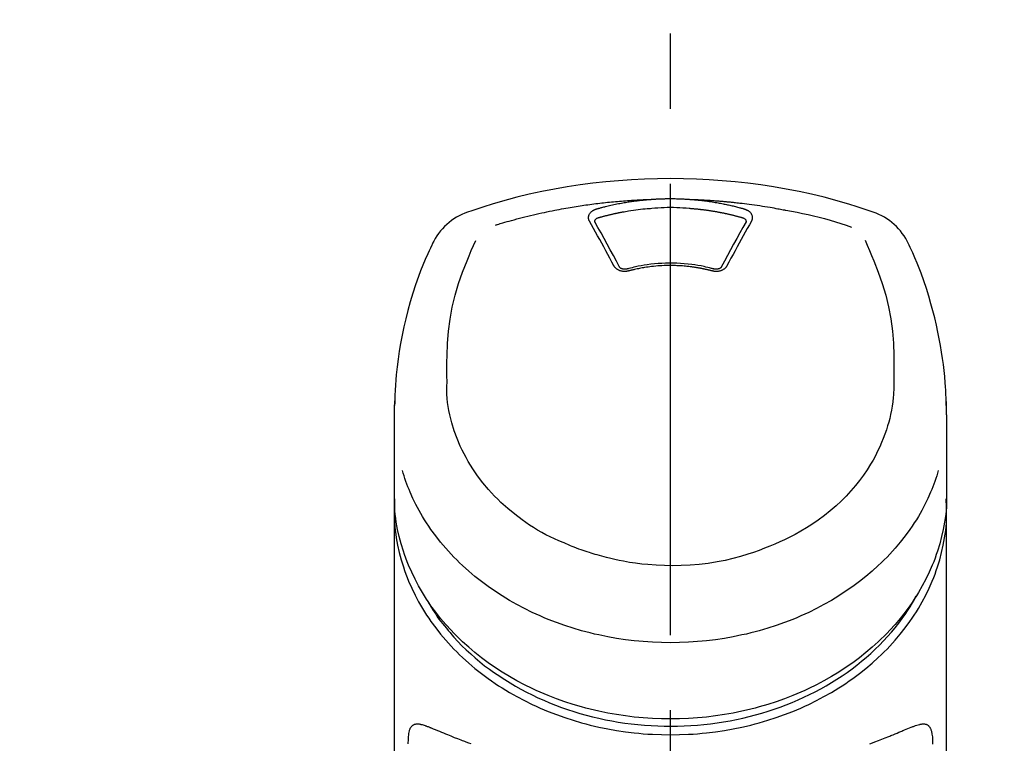
# Model space of a CAD drawing. Extents: x 55896 to 82369, y -13 to 8857.
# Drawn here: x 72956 to 73038, y 3095 to 3155 of the extents above; entities that cross this region are included whole.
import ezdxf

# ---------------------------------------------------------------- set-up
doc = ezdxf.new("R2010")
doc.units = 0
doc.header["$LTSCALE"] = 50
doc.header["$MEASUREMENT"] = 0
doc.linetypes.add('CENTER2', pattern=[1.125, 0.75, -0.125, 0.125, -0.125])
doc.layers.get('0').update_dxf_attribs({"linetype": 'CONTINUOUS'})
doc.layers.add('150-機器', color=8, linetype='CONTINUOUS')
doc.layers.add('160-文字', color=254, linetype='CONTINUOUS')
doc.styles.add('KH001', font='txt')
doc.dimstyles.new('KH1xx030', dxfattribs={"dimscale": 30, "dimtxt": 2, "dimasz": 0.6, "dimexe": 0.3, "dimexo": 1.2, "dimgap": 0.5, "dimtad": 3, "dimdec": 1, "dimdsep": 46, "dimlunit": 6, "dimtxsty": 'KH001', "dimblk": 'DOT', "dimcen": 1, "dimdle": 1, "dimclrd": 256, "dimclre": 256, "dimclrt": 256, "dimadec": 0, "dimazin": 0, "dimtfac": 1, "dimtdec": 1, "dimtix": 1, "dimtmove": 2, "dimatfit": 3, "dimldrblk": 'CLOSEDBLANK', "dimfxl": 1, "dimtolj": 1, "dimtzin": 0, "dimlwd": -1, "dimlwe": -1, "dimarcsym": 0})

# ---------------------------------------------------------------- blocks, each defined once
blk = doc.blocks.new('F402_S')
at = {"layer": '150-機器', "color": 161, "linetype": 'CENTER2'}
blk.add_line((0, -72.081), (0, 259.906), dxfattribs=at)
at = {"layer": '150-機器', "color": 13, "linetype": 'Continuous'}
for points in [[(16.86, 244.316), (16.523, 244.431), (16.186, 244.545), (15.849, 244.658), (15.511, 244.769), (14.833, 244.983), (14.152, 245.187), (13.468, 245.38), (12.781, 245.562), (11.738, 245.815), (10.689, 246.041), (9.634, 246.242), (8.575, 246.423), (7.511, 246.584), (6.445, 246.724), (5.376, 246.843), (4.305, 246.941), (3.23, 247.017), (2.154, 247.071), (1.077, 247.103), (0, 247.114), (-1.077, 247.103), (-2.154, 247.071), (-3.23, 247.017), (-4.305, 246.941), (-5.376, 246.843), (-6.445, 246.724), (-7.511, 246.584), (-8.575, 246.423), (-9.634, 246.242), (-10.689, 246.04), (-11.738, 245.815), (-12.781, 245.562), (-13.468, 245.38), (-14.152, 245.187), (-14.833, 244.983), (-15.511, 244.769), (-15.849, 244.658), (-16.186, 244.545), (-16.523, 244.431), (-16.86, 244.316)], [(-14.531, 243.255), (-14.489, 243.268), (-14.447, 243.281), (-14.405, 243.294), (-14.363, 243.306), (-14.257, 243.338), (-14.151, 243.37), (-14.045, 243.402), (-13.939, 243.434), (-13.757, 243.487), (-13.575, 243.539), (-13.393, 243.59), (-13.211, 243.641), (-12.99, 243.701), (-12.769, 243.761), (-12.547, 243.819), (-12.325, 243.876), (-12.092, 243.935), (-11.859, 243.993), (-11.625, 244.05), (-11.391, 244.105), (-11.162, 244.158), (-10.933, 244.21), (-10.704, 244.261), (-10.475, 244.31), (-10.262, 244.356), (-10.049, 244.4), (-9.836, 244.443), (-9.623, 244.485), (-9.432, 244.522), (-9.241, 244.558), (-9.05, 244.594), (-8.859, 244.628), (-8.685, 244.659), (-8.511, 244.69), (-8.337, 244.719), (-8.163, 244.748), (-8, 244.775), (-7.838, 244.801), (-7.675, 244.827), (-7.512, 244.852), (-7.349, 244.876), (-7.186, 244.9), (-7.023, 244.924), (-6.86, 244.946), (-6.696, 244.969), (-6.533, 244.991), (-6.369, 245.012), (-6.206, 245.033), (-6.042, 245.053), (-5.878, 245.072), (-5.715, 245.092), (-5.551, 245.11), (-5.387, 245.128), (-5.223, 245.146), (-5.059, 245.163), (-4.895, 245.179), (-4.73, 245.195), (-4.566, 245.21), (-4.402, 245.225), (-4.237, 245.239), (-4.073, 245.253), (-3.909, 245.266), (-3.744, 245.279), (-3.579, 245.291), (-3.415, 245.302), (-3.25, 245.313), (-3.085, 245.323), (-2.921, 245.333), (-2.756, 245.343), (-2.591, 245.352), (-2.426, 245.361), (-2.262, 245.368), (-2.152, 245.372), (-2.042, 245.376), (-1.932, 245.38), (-1.822, 245.384), (-1.767, 245.386), (-1.712, 245.388), (-1.657, 245.39), (-1.602, 245.392)], [(-6.135, 244.596), (-6.12, 244.6), (-6.106, 244.604), (-6.092, 244.608), (-6.078, 244.612), (-6.044, 244.622), (-6.01, 244.632), (-5.976, 244.641), (-5.941, 244.651), (-5.881, 244.668), (-5.821, 244.684), (-5.761, 244.7), (-5.701, 244.716), (-5.623, 244.736), (-5.545, 244.757), (-5.467, 244.776), (-5.389, 244.796), (-5.28, 244.823), (-5.172, 244.849), (-5.063, 244.875), (-4.955, 244.9), (-4.829, 244.928), (-4.703, 244.956), (-4.577, 244.982), (-4.45, 245.008), (-4.325, 245.033), (-4.199, 245.057), (-4.073, 245.08), (-3.947, 245.103), (-3.84, 245.121), (-3.733, 245.139), (-3.626, 245.157), (-3.519, 245.174), (-3.424, 245.189), (-3.329, 245.203), (-3.233, 245.217), (-3.138, 245.231), (-3.043, 245.244), (-2.947, 245.257), (-2.851, 245.269), (-2.756, 245.281), (-2.66, 245.293), (-2.564, 245.304), (-2.468, 245.314), (-2.372, 245.325), (-2.276, 245.335), (-2.18, 245.345), (-2.084, 245.354), (-1.987, 245.362), (-1.923, 245.367), (-1.859, 245.372), (-1.795, 245.377), (-1.73, 245.382), (-1.698, 245.384), (-1.666, 245.387), (-1.634, 245.389), (-1.602, 245.392)], [(-1.602, 245.392), (-1.585, 245.393), (-1.569, 245.394), (-1.552, 245.395), (-1.535, 245.396), (-1.502, 245.399), (-1.469, 245.401), (-1.436, 245.404), (-1.403, 245.406), (-1.353, 245.409), (-1.303, 245.412), (-1.253, 245.415), (-1.203, 245.418), (-1.153, 245.421), (-1.103, 245.423), (-1.053, 245.426), (-1.003, 245.428), (-0.953, 245.431), (-0.903, 245.433), (-0.853, 245.435), (-0.803, 245.437), (-0.753, 245.438), (-0.703, 245.44), (-0.653, 245.442), (-0.603, 245.443), (-0.552, 245.444), (-0.502, 245.446), (-0.452, 245.447), (-0.402, 245.448), (-0.352, 245.449), (-0.301, 245.449), (-0.251, 245.45), (-0.201, 245.451), (-0.134, 245.451), (-0.067, 245.452), (0, 245.452), (0.067, 245.452), (0.151, 245.452), (0.235, 245.451), (0.318, 245.45), (0.402, 245.449), (0.502, 245.447), (0.603, 245.444), (0.703, 245.441), (0.803, 245.437), (0.903, 245.434), (1.003, 245.43), (1.103, 245.425), (1.203, 245.419), (1.27, 245.415), (1.336, 245.41), (1.403, 245.406), (1.469, 245.401), (1.502, 245.399), (1.536, 245.396), (1.569, 245.394), (1.602, 245.392)], [(1.602, 245.392), (1.617, 245.391), (1.632, 245.389), (1.647, 245.388), (1.662, 245.387), (1.698, 245.385), (1.734, 245.382), (1.77, 245.379), (1.806, 245.377), (1.869, 245.372), (1.932, 245.366), (1.995, 245.361), (2.058, 245.355), (2.139, 245.348), (2.22, 245.34), (2.302, 245.332), (2.383, 245.324), (2.495, 245.312), (2.607, 245.299), (2.719, 245.286), (2.83, 245.273), (2.959, 245.256), (3.088, 245.239), (3.216, 245.221), (3.344, 245.202), (3.471, 245.183), (3.598, 245.162), (3.725, 245.141), (3.851, 245.119), (3.958, 245.101), (4.064, 245.081), (4.17, 245.061), (4.277, 245.041), (4.371, 245.023), (4.465, 245.004), (4.559, 244.985), (4.653, 244.965), (4.746, 244.945), (4.84, 244.925), (4.933, 244.904), (5.027, 244.883), (5.12, 244.861), (5.213, 244.839), (5.306, 244.816), (5.398, 244.794), (5.491, 244.771), (5.584, 244.747), (5.676, 244.724), (5.768, 244.699), (5.829, 244.682), (5.89, 244.665), (5.951, 244.648), (6.012, 244.631), (6.043, 244.622), (6.074, 244.613), (6.104, 244.605), (6.135, 244.596)], [(1.602, 245.392), (1.63, 245.391), (1.658, 245.39), (1.686, 245.389), (1.714, 245.388), (1.77, 245.386), (1.826, 245.384), (1.882, 245.382), (1.938, 245.38), (2.022, 245.377), (2.106, 245.374), (2.19, 245.37), (2.274, 245.366), (2.357, 245.362), (2.441, 245.358), (2.525, 245.354), (2.609, 245.35), (2.693, 245.345), (2.777, 245.341), (2.861, 245.336), (2.945, 245.331), (3.029, 245.326), (3.112, 245.321), (3.196, 245.316), (3.28, 245.31), (3.364, 245.305), (3.448, 245.299), (3.531, 245.293), (3.615, 245.287), (3.699, 245.281), (3.783, 245.275), (3.866, 245.268), (3.95, 245.262), (4.034, 245.255), (4.118, 245.248), (4.201, 245.241), (4.285, 245.234), (4.369, 245.227), (4.452, 245.219), (4.536, 245.212), (4.62, 245.204), (4.703, 245.196), (4.787, 245.188), (4.87, 245.18), (4.954, 245.172), (5.037, 245.163), (5.121, 245.155), (5.204, 245.146), (5.288, 245.137), (5.407, 245.125), (5.526, 245.112), (5.646, 245.099), (5.765, 245.085), (5.959, 245.063), (6.154, 245.04), (6.348, 245.016), (6.543, 244.991), (6.764, 244.962), (6.986, 244.931), (7.208, 244.899), (7.429, 244.866), (7.642, 244.833), (7.855, 244.799), (8.067, 244.764), (8.28, 244.729), (8.445, 244.701), (8.61, 244.673), (8.775, 244.644), (8.94, 244.614), (9.05, 244.593), (9.159, 244.572), (9.269, 244.551), (9.379, 244.53), (9.433, 244.519), (9.488, 244.509), (9.543, 244.498), (9.598, 244.488)], [(-6.729, 243.581), (-6.732, 243.586), (-6.735, 243.592), (-6.738, 243.598), (-6.741, 243.604), (-6.747, 243.615), (-6.753, 243.627), (-6.759, 243.638), (-6.764, 243.65), (-6.772, 243.668), (-6.778, 243.686), (-6.783, 243.705), (-6.787, 243.723), (-6.792, 243.742), (-6.795, 243.761), (-6.799, 243.78), (-6.801, 243.799), (-6.804, 243.824), (-6.806, 243.85), (-6.807, 243.875), (-6.806, 243.901), (-6.805, 243.934), (-6.801, 243.966), (-6.796, 243.998), (-6.788, 244.03), (-6.777, 244.069), (-6.762, 244.107), (-6.745, 244.144), (-6.726, 244.179), (-6.703, 244.216), (-6.678, 244.251), (-6.651, 244.284), (-6.621, 244.316), (-6.594, 244.343), (-6.566, 244.368), (-6.537, 244.392), (-6.506, 244.415), (-6.481, 244.433), (-6.455, 244.451), (-6.428, 244.467), (-6.401, 244.483), (-6.38, 244.495), (-6.359, 244.507), (-6.338, 244.518), (-6.317, 244.528), (-6.295, 244.539), (-6.273, 244.549), (-6.251, 244.558), (-6.228, 244.567), (-6.213, 244.572), (-6.197, 244.577), (-6.181, 244.582), (-6.166, 244.587), (-6.158, 244.589), (-6.15, 244.591), (-6.142, 244.594), (-6.135, 244.596)], [(-5.95, 243.879), (-5.934, 243.883), (-5.917, 243.888), (-5.901, 243.893), (-5.885, 243.897), (-5.852, 243.906), (-5.82, 243.916), (-5.788, 243.925), (-5.755, 243.934), (-5.706, 243.947), (-5.658, 243.961), (-5.609, 243.974), (-5.56, 243.987), (-5.511, 244), (-5.462, 244.012), (-5.413, 244.025), (-5.364, 244.038), (-5.315, 244.05), (-5.266, 244.062), (-5.216, 244.075), (-5.167, 244.087), (-5.118, 244.099), (-5.069, 244.11), (-5.02, 244.122), (-4.97, 244.134), (-4.921, 244.145), (-4.872, 244.157), (-4.823, 244.168), (-4.773, 244.179), (-4.724, 244.19), (-4.674, 244.201), (-4.625, 244.212), (-4.575, 244.223), (-4.526, 244.233), (-4.476, 244.243), (-4.427, 244.254), (-4.377, 244.264), (-4.328, 244.274), (-4.278, 244.284), (-4.229, 244.294), (-4.179, 244.304), (-4.129, 244.313), (-4.08, 244.323), (-4.03, 244.332), (-3.98, 244.341), (-3.855, 244.365), (-3.73, 244.387), (-3.605, 244.41), (-3.48, 244.432), (-3.279, 244.465), (-3.077, 244.497), (-2.876, 244.526), (-2.673, 244.552), (-2.487, 244.573), (-2.3, 244.592), (-2.114, 244.609), (-1.927, 244.624), (-1.834, 244.631), (-1.741, 244.637), (-1.648, 244.644), (-1.555, 244.65), (-1.554, 244.65), (-1.553, 244.65), (-1.552, 244.65), (-1.551, 244.65)], [(-1.553, 244.65), (-1.296, 244.672), (-1.038, 244.692), (-0.78, 244.71), (-0.521, 244.723), (-0.261, 244.731), (0, 244.734), (0.261, 244.731), (0.522, 244.723), (0.78, 244.71), (1.038, 244.692), (1.296, 244.672), (1.554, 244.65)], [(1.554, 244.65), (1.571, 244.649), (1.589, 244.648), (1.607, 244.646), (1.625, 244.645), (1.66, 244.642), (1.696, 244.64), (1.732, 244.637), (1.767, 244.635), (1.821, 244.63), (1.874, 244.626), (1.928, 244.621), (1.981, 244.616), (2.034, 244.611), (2.087, 244.606), (2.141, 244.601), (2.194, 244.596), (2.247, 244.59), (2.301, 244.585), (2.354, 244.579), (2.407, 244.573), (2.46, 244.567), (2.513, 244.561), (2.566, 244.555), (2.62, 244.549), (2.673, 244.542), (2.726, 244.536), (2.779, 244.529), (2.832, 244.522), (2.885, 244.515), (2.938, 244.508), (2.991, 244.501), (3.044, 244.494), (3.096, 244.486), (3.149, 244.479), (3.202, 244.471), (3.255, 244.463), (3.308, 244.455), (3.36, 244.447), (3.413, 244.439), (3.466, 244.43), (3.518, 244.422), (3.571, 244.413), (3.624, 244.404), (3.676, 244.396), (3.729, 244.386), (3.781, 244.377), (3.834, 244.368), (3.886, 244.359), (3.938, 244.349), (3.991, 244.339), (4.043, 244.33), (4.095, 244.32), (4.148, 244.31), (4.2, 244.3), (4.252, 244.289), (4.304, 244.279), (4.356, 244.268), (4.408, 244.258), (4.46, 244.247), (4.512, 244.236), (4.564, 244.225), (4.616, 244.214), (4.668, 244.202), (4.72, 244.191), (4.772, 244.179), (4.823, 244.168), (4.875, 244.156), (4.927, 244.144), (4.978, 244.132), (5.03, 244.12), (5.081, 244.108), (5.133, 244.095), (5.184, 244.083), (5.236, 244.07), (5.287, 244.057), (5.338, 244.044), (5.39, 244.031), (5.441, 244.018), (5.492, 244.005), (5.543, 243.991), (5.594, 243.978), (5.645, 243.964), (5.696, 243.95), (5.747, 243.936), (5.781, 243.927), (5.815, 243.917), (5.848, 243.908), (5.882, 243.898), (5.899, 243.893), (5.916, 243.888), (5.933, 243.884), (5.95, 243.879)], [(6.135, 244.596), (6.14, 244.595), (6.145, 244.593), (6.15, 244.592), (6.155, 244.59), (6.166, 244.587), (6.176, 244.584), (6.186, 244.581), (6.197, 244.577), (6.212, 244.572), (6.227, 244.566), (6.242, 244.56), (6.257, 244.554), (6.275, 244.547), (6.292, 244.539), (6.309, 244.532), (6.326, 244.524), (6.345, 244.514), (6.364, 244.504), (6.383, 244.494), (6.401, 244.483), (6.428, 244.467), (6.455, 244.451), (6.481, 244.433), (6.506, 244.415), (6.537, 244.392), (6.566, 244.368), (6.594, 244.343), (6.621, 244.316), (6.651, 244.284), (6.678, 244.251), (6.703, 244.216), (6.726, 244.18), (6.745, 244.144), (6.762, 244.107), (6.777, 244.069), (6.788, 244.03), (6.796, 243.998), (6.801, 243.966), (6.805, 243.934), (6.807, 243.901), (6.807, 243.875), (6.806, 243.85), (6.804, 243.824), (6.801, 243.799), (6.799, 243.78), (6.795, 243.761), (6.792, 243.742), (6.787, 243.723), (6.783, 243.705), (6.778, 243.686), (6.772, 243.668), (6.765, 243.65), (6.759, 243.638), (6.753, 243.627), (6.747, 243.615), (6.741, 243.604), (6.738, 243.598), (6.735, 243.592), (6.732, 243.586), (6.729, 243.581)], [(9.598, 244.488), (10.061, 244.402), (10.524, 244.314), (10.987, 244.223), (11.448, 244.125), (11.907, 244.02), (12.365, 243.907), (12.82, 243.787), (13.273, 243.658), (13.721, 243.523), (14.168, 243.382), (14.613, 243.238), (15.058, 243.091)], [(-4.695, 239.863), (-4.864, 240.178), (-5.034, 240.493), (-5.204, 240.808), (-5.374, 241.123), (-5.543, 241.433), (-5.712, 241.743), (-5.882, 242.053), (-6.053, 242.362), (-6.221, 242.667), (-6.39, 242.972), (-6.56, 243.276), (-6.729, 243.581)], [(-6.284, 243.538), (-6.284, 243.539), (-6.284, 243.54), (-6.284, 243.541), (-6.284, 243.542), (-6.284, 243.553), (-6.284, 243.564), (-6.284, 243.575), (-6.284, 243.587), (-6.281, 243.611), (-6.275, 243.635), (-6.267, 243.658), (-6.256, 243.681), (-6.233, 243.717), (-6.204, 243.75), (-6.172, 243.779), (-6.136, 243.804), (-6.107, 243.821), (-6.077, 243.836), (-6.046, 243.849), (-6.014, 243.86), (-5.998, 243.865), (-5.982, 243.87), (-5.966, 243.875), (-5.95, 243.879)], [(-6.278, 243.505), (-6.28, 243.514), (-6.281, 243.523), (-6.283, 243.531), (-6.284, 243.54)], [(-4.228, 239.761), (-4.484, 240.239), (-4.741, 240.717), (-4.998, 241.194), (-5.257, 241.67), (-5.512, 242.133), (-5.768, 242.594), (-6.025, 243.056), (-6.283, 243.516)], [(6.283, 243.516), (6.025, 243.056), (5.768, 242.594), (5.512, 242.133), (5.257, 241.67), (4.998, 241.194), (4.741, 240.717), (4.484, 240.239), (4.228, 239.761)], [(6.729, 243.581), (6.56, 243.276), (6.39, 242.972), (6.221, 242.667), (6.053, 242.362), (5.882, 242.053), (5.712, 241.743), (5.543, 241.433), (5.374, 241.123), (5.204, 240.808), (5.034, 240.493), (4.864, 240.178), (4.695, 239.863)], [(5.95, 243.879), (5.966, 243.875), (5.982, 243.87), (5.998, 243.865), (6.014, 243.86), (6.046, 243.849), (6.077, 243.836), (6.107, 243.821), (6.136, 243.804), (6.172, 243.779), (6.204, 243.75), (6.233, 243.717), (6.256, 243.681), (6.266, 243.658), (6.275, 243.635), (6.281, 243.611), (6.284, 243.587), (6.284, 243.575), (6.284, 243.564), (6.284, 243.553), (6.284, 243.542), (6.284, 243.541), (6.284, 243.54), (6.284, 243.539), (6.284, 243.538)], [(6.284, 243.54), (6.283, 243.531), (6.281, 243.522), (6.28, 243.514), (6.278, 243.505)], [(-19.735, 241.808), (-19.847, 241.572), (-19.958, 241.336), (-20.068, 241.099), (-20.177, 240.861), (-20.381, 240.398), (-20.578, 239.931), (-20.766, 239.461), (-20.946, 238.987), (-21.194, 238.287), (-21.422, 237.58), (-21.634, 236.867), (-21.83, 236.15), (-22.001, 235.47), (-22.158, 234.788), (-22.303, 234.103), (-22.434, 233.415), (-22.546, 232.766), (-22.646, 232.115), (-22.731, 231.462), (-22.8, 230.808), (-22.836, 230.38), (-22.865, 229.952), (-22.888, 229.523), (-22.905, 229.095), (-22.912, 228.887), (-22.918, 228.68), (-22.923, 228.472), (-22.927, 228.265)], [(-18.571, 230.205), (-18.578, 230.754), (-18.582, 231.304), (-18.581, 231.854), (-18.573, 232.404), (-18.532, 233.42), (-18.45, 234.434), (-18.322, 235.442), (-18.139, 236.441), (-17.899, 237.419), (-17.609, 238.383), (-17.276, 239.336), (-16.91, 240.276), (-16.734, 240.703), (-16.554, 241.129), (-16.371, 241.553), (-16.187, 241.977)], [(16.179, 241.997), (16.364, 241.571), (16.547, 241.146), (16.729, 240.718), (16.906, 240.289), (17.273, 239.348), (17.606, 238.394), (17.898, 237.428), (18.138, 236.448), (18.321, 235.448), (18.45, 234.438), (18.532, 233.422), (18.573, 232.404), (18.581, 231.854), (18.582, 231.304), (18.578, 230.754), (18.571, 230.205)], [(22.928, 228.266), (22.924, 228.417), (22.92, 228.568), (22.916, 228.719), (22.912, 228.87), (22.9, 229.19), (22.885, 229.511), (22.867, 229.831), (22.845, 230.152), (22.803, 230.652), (22.751, 231.152), (22.69, 231.651), (22.622, 232.149), (22.54, 232.699), (22.449, 233.248), (22.35, 233.796), (22.242, 234.342), (22.112, 234.939), (21.973, 235.533), (21.822, 236.125), (21.663, 236.715), (21.478, 237.354), (21.281, 237.989), (21.07, 238.619), (20.843, 239.244), (20.678, 239.673), (20.505, 240.098), (20.326, 240.521), (20.139, 240.941), (20.04, 241.158), (19.939, 241.375), (19.837, 241.592), (19.735, 241.808)], [(-3.464, 239.44), (-3.471, 239.438), (-3.479, 239.437), (-3.486, 239.435), (-3.493, 239.433), (-3.508, 239.43), (-3.523, 239.426), (-3.537, 239.422), (-3.552, 239.419), (-3.582, 239.413), (-3.613, 239.409), (-3.643, 239.405), (-3.674, 239.402), (-3.713, 239.399), (-3.752, 239.396), (-3.791, 239.395), (-3.83, 239.396), (-3.877, 239.398), (-3.923, 239.402), (-3.97, 239.407), (-4.016, 239.415), (-4.061, 239.423), (-4.106, 239.434), (-4.15, 239.446), (-4.194, 239.46), (-4.236, 239.475), (-4.277, 239.492), (-4.317, 239.511), (-4.356, 239.532), (-4.393, 239.553), (-4.429, 239.575), (-4.464, 239.599), (-4.497, 239.625), (-4.523, 239.647), (-4.547, 239.67), (-4.571, 239.694), (-4.594, 239.718), (-4.611, 239.738), (-4.628, 239.757), (-4.643, 239.778), (-4.658, 239.799), (-4.664, 239.81), (-4.67, 239.82), (-4.676, 239.831), (-4.683, 239.842), (-4.686, 239.847), (-4.689, 239.853), (-4.692, 239.858), (-4.695, 239.863)], [(3.621, 239.597), (3.569, 239.611), (3.516, 239.625), (3.464, 239.639), (3.411, 239.653), (3.26, 239.692), (3.108, 239.73), (2.955, 239.766), (2.802, 239.8), (2.547, 239.852), (2.29, 239.899), (2.032, 239.94), (1.773, 239.976), (1.465, 240.011), (1.155, 240.04), (0.845, 240.062), (0.535, 240.076), (0.224, 240.084), (-0.088, 240.086), (-0.399, 240.08), (-0.71, 240.069), (-1.02, 240.05), (-1.33, 240.025), (-1.639, 239.993), (-1.947, 239.953), (-2.191, 239.916), (-2.433, 239.874), (-2.675, 239.827), (-2.916, 239.775), (-3.054, 239.742), (-3.192, 239.709), (-3.33, 239.674), (-3.467, 239.638), (-3.506, 239.628), (-3.544, 239.617), (-3.583, 239.607), (-3.621, 239.597)], [(3.464, 239.44), (3.45, 239.444), (3.436, 239.447), (3.422, 239.451), (3.408, 239.455), (3.38, 239.462), (3.352, 239.469), (3.324, 239.476), (3.296, 239.484), (3.254, 239.494), (3.212, 239.504), (3.17, 239.514), (3.128, 239.524), (3.085, 239.534), (3.043, 239.544), (3.001, 239.554), (2.958, 239.563), (2.916, 239.573), (2.874, 239.582), (2.831, 239.591), (2.788, 239.6), (2.746, 239.609), (2.703, 239.617), (2.661, 239.626), (2.618, 239.634), (2.575, 239.642), (2.532, 239.651), (2.489, 239.659), (2.446, 239.666), (2.404, 239.674), (2.361, 239.682), (2.318, 239.689), (2.275, 239.696), (2.231, 239.704), (2.188, 239.711), (2.145, 239.717), (2.102, 239.724), (2.059, 239.731), (2.016, 239.737), (1.972, 239.744), (1.929, 239.75), (1.876, 239.757), (1.823, 239.765), (1.77, 239.772), (1.716, 239.779), (1.629, 239.79), (1.542, 239.8), (1.455, 239.81), (1.368, 239.82), (1.25, 239.832), (1.133, 239.842), (1.015, 239.852), (0.897, 239.86), (0.775, 239.867), (0.653, 239.873), (0.531, 239.878), (0.408, 239.882), (0.262, 239.886), (0.115, 239.888), (-0.032, 239.889), (-0.179, 239.889), (-0.355, 239.887), (-0.53, 239.883), (-0.706, 239.877), (-0.881, 239.867), (-1.053, 239.854), (-1.224, 239.839), (-1.395, 239.821), (-1.565, 239.801), (-1.71, 239.782), (-1.855, 239.763), (-2, 239.742), (-2.144, 239.72), (-2.249, 239.703), (-2.354, 239.685), (-2.459, 239.667), (-2.563, 239.647), (-2.666, 239.627), (-2.769, 239.606), (-2.872, 239.583), (-2.975, 239.561), (-3.045, 239.545), (-3.115, 239.528), (-3.186, 239.512), (-3.256, 239.494), (-3.293, 239.484), (-3.331, 239.475), (-3.369, 239.465), (-3.406, 239.455), (-3.421, 239.451), (-3.435, 239.448), (-3.45, 239.444), (-3.464, 239.44)], [(4.695, 239.863), (4.692, 239.858), (4.689, 239.853), (4.686, 239.847), (4.683, 239.842), (4.676, 239.831), (4.67, 239.82), (4.664, 239.81), (4.658, 239.799), (4.643, 239.778), (4.628, 239.757), (4.611, 239.738), (4.594, 239.718), (4.571, 239.694), (4.547, 239.67), (4.523, 239.647), (4.497, 239.625), (4.464, 239.599), (4.429, 239.575), (4.393, 239.553), (4.356, 239.532), (4.317, 239.511), (4.277, 239.492), (4.236, 239.475), (4.194, 239.46), (4.15, 239.446), (4.106, 239.434), (4.061, 239.423), (4.016, 239.415), (3.97, 239.407), (3.923, 239.402), (3.877, 239.398), (3.83, 239.396), (3.791, 239.395), (3.752, 239.397), (3.713, 239.399), (3.674, 239.402), (3.643, 239.405), (3.613, 239.409), (3.582, 239.413), (3.552, 239.419), (3.537, 239.422), (3.523, 239.426), (3.508, 239.43), (3.493, 239.433), (3.486, 239.435), (3.479, 239.437), (3.471, 239.438), (3.464, 239.44)], [(-3.579, 239.608), (-3.589, 239.605), (-3.598, 239.603), (-3.608, 239.6), (-3.617, 239.598), (-3.636, 239.594), (-3.654, 239.59), (-3.673, 239.587), (-3.692, 239.584), (-3.721, 239.581), (-3.749, 239.579), (-3.778, 239.579), (-3.807, 239.58), (-3.834, 239.581), (-3.861, 239.583), (-3.889, 239.587), (-3.916, 239.591), (-3.949, 239.597), (-3.982, 239.604), (-4.014, 239.614), (-4.046, 239.624), (-4.081, 239.639), (-4.114, 239.655), (-4.145, 239.675), (-4.175, 239.697), (-4.191, 239.711), (-4.205, 239.727), (-4.219, 239.743), (-4.23, 239.761), (-4.235, 239.769), (-4.24, 239.778), (-4.244, 239.786), (-4.248, 239.795)], [(4.248, 239.795), (4.244, 239.786), (4.24, 239.778), (4.235, 239.769), (4.23, 239.761), (4.219, 239.743), (4.205, 239.727), (4.191, 239.711), (4.175, 239.697), (4.145, 239.675), (4.114, 239.655), (4.081, 239.638), (4.046, 239.624), (4.014, 239.613), (3.982, 239.604), (3.949, 239.597), (3.916, 239.591), (3.889, 239.587), (3.861, 239.583), (3.834, 239.581), (3.807, 239.579), (3.778, 239.579), (3.749, 239.579), (3.721, 239.581), (3.692, 239.584), (3.673, 239.587), (3.654, 239.59), (3.636, 239.594), (3.617, 239.598), (3.608, 239.6), (3.598, 239.603), (3.589, 239.605), (3.579, 239.608)], [(-8.904, 216.854), (-9.272, 217.008), (-9.638, 217.165), (-10.001, 217.329), (-10.358, 217.505), (-10.703, 217.692), (-11.042, 217.891), (-11.376, 218.1), (-11.705, 218.316), (-12.33, 218.751), (-12.937, 219.21), (-13.524, 219.693), (-14.09, 220.202), (-14.359, 220.461), (-14.621, 220.726), (-14.877, 220.998), (-15.127, 221.276), (-15.591, 221.829), (-16.028, 222.403), (-16.437, 222.997), (-16.818, 223.611), (-16.994, 223.92), (-17.161, 224.232), (-17.321, 224.55), (-17.472, 224.871), (-17.74, 225.509), (-17.975, 226.158), (-18.177, 226.819), (-18.348, 227.49), (-18.422, 227.827), (-18.486, 228.165), (-18.537, 228.506), (-18.571, 228.847), (-18.588, 229.185), (-18.59, 229.524), (-18.583, 229.864), (-18.571, 230.205)], [(18.571, 230.205), (18.572, 230.098), (18.572, 229.991), (18.572, 229.884), (18.571, 229.777), (18.566, 229.562), (18.557, 229.348), (18.544, 229.134), (18.527, 228.92), (18.489, 228.563), (18.439, 228.207), (18.378, 227.853), (18.306, 227.502), (18.231, 227.184), (18.147, 226.869), (18.055, 226.556), (17.955, 226.245), (17.829, 225.882), (17.694, 225.523), (17.55, 225.168), (17.396, 224.816), (17.224, 224.445), (17.042, 224.08), (16.849, 223.72), (16.645, 223.366), (16.357, 222.908), (16.051, 222.462), (15.728, 222.028), (15.39, 221.605), (15.008, 221.16), (14.61, 220.73), (14.198, 220.315), (13.77, 219.914), (13.292, 219.498), (12.798, 219.101), (12.291, 218.723), (11.768, 218.364), (11.31, 218.073), (10.843, 217.797), (10.368, 217.535), (9.885, 217.288), (9.488, 217.097), (9.087, 216.915), (8.683, 216.74), (8.276, 216.571), (7.822, 216.389), (7.365, 216.214), (6.905, 216.047), (6.441, 215.891), (5.812, 215.698), (5.177, 215.526), (4.537, 215.375), (3.891, 215.248), (3.143, 215.13), (2.391, 215.042), (1.637, 214.982), (0.879, 214.947), (0.191, 214.936), (-0.497, 214.944), (-1.185, 214.973), (-1.871, 215.024), (-2.383, 215.076), (-2.893, 215.139), (-3.402, 215.216), (-3.908, 215.305), (-4.261, 215.376), (-4.613, 215.452), (-4.963, 215.534), (-5.312, 215.62), (-5.509, 215.671), (-5.705, 215.723), (-5.9, 215.777), (-6.096, 215.832), (-6.258, 215.879), (-6.419, 215.927), (-6.58, 215.975), (-6.741, 216.026), (-6.913, 216.081), (-7.085, 216.138), (-7.256, 216.197), (-7.427, 216.257), (-7.616, 216.324), (-7.804, 216.392), (-7.99, 216.464), (-8.176, 216.538), (-8.298, 216.59), (-8.419, 216.643), (-8.54, 216.696), (-8.661, 216.749), (-8.722, 216.775), (-8.782, 216.802), (-8.843, 216.828), (-8.904, 216.854)], [(-22.939, 227.366), (-22.939, 227.416), (-22.939, 227.465), (-22.938, 227.514), (-22.938, 227.563), (-22.938, 227.661), (-22.938, 227.76), (-22.937, 227.858), (-22.936, 227.956), (-22.934, 228.062), (-22.931, 228.167), (-22.928, 228.272), (-22.925, 228.378), (-22.923, 228.434), (-22.92, 228.49), (-22.918, 228.546), (-22.916, 228.603), (-22.916, 228.61), (-22.916, 228.617), (-22.915, 228.624), (-22.915, 228.632)], [(22.918, 228.574), (22.918, 228.557), (22.919, 228.541), (22.919, 228.525), (22.92, 228.508), (22.924, 228.408), (22.927, 228.307), (22.93, 228.207), (22.933, 228.106), (22.934, 228.006), (22.935, 227.905), (22.936, 227.804), (22.936, 227.703), (22.937, 227.619), (22.937, 227.535), (22.938, 227.451), (22.939, 227.366)], [(-22.939, 221.029), (-22.939, 221.557), (-22.939, 222.085), (-22.939, 222.613), (-22.939, 223.141), (-22.939, 223.669), (-22.939, 224.198), (-22.939, 224.726), (-22.939, 225.254), (-22.939, 225.782), (-22.939, 226.31), (-22.939, 226.838), (-22.939, 227.366)], [(22.939, 227.366), (22.939, 226.838), (22.939, 226.31), (22.939, 225.782), (22.939, 225.254), (22.939, 224.726), (22.939, 224.198), (22.939, 223.669), (22.939, 223.141), (22.939, 222.613), (22.939, 222.085), (22.939, 221.557), (22.939, 221.029)], [(22.27, 222.862), (22.206, 222.632), (22.139, 222.402), (22.069, 222.173), (21.994, 221.946), (21.911, 221.719), (21.823, 221.493), (21.73, 221.27), (21.634, 221.047), (21.402, 220.534), (21.157, 220.027), (20.897, 219.528), (20.618, 219.039), (20.449, 218.761), (20.274, 218.487), (20.093, 218.217), (19.907, 217.949), (19.516, 217.417), (19.108, 216.899), (18.682, 216.394), (18.239, 215.904), (18.006, 215.659), (17.769, 215.418), (17.528, 215.182), (17.282, 214.949), (16.772, 214.489), (16.248, 214.046), (15.71, 213.619), (15.159, 213.21), (14.872, 213.007), (14.582, 212.808), (14.289, 212.615), (13.993, 212.426), (13.384, 212.057), (12.764, 211.706), (12.135, 211.373), (11.496, 211.059), (11.167, 210.906), (10.835, 210.758), (10.501, 210.615), (10.166, 210.477), (9.482, 210.213), (8.791, 209.968), (8.094, 209.742), (7.391, 209.535), (7.032, 209.438), (6.672, 209.346), (6.311, 209.259), (5.948, 209.177), (5.216, 209.027), (4.482, 208.898), (3.744, 208.787), (3.003, 208.697), (2.628, 208.659), (2.253, 208.626), (1.877, 208.598), (1.501, 208.576), (0.751, 208.546), (0, 208.536), (-0.751, 208.546), (-1.501, 208.576), (-1.877, 208.598), (-2.253, 208.626), (-2.628, 208.659), (-3.003, 208.697), (-3.744, 208.787), (-4.482, 208.898), (-5.216, 209.027), (-5.948, 209.177), (-6.311, 209.259), (-6.672, 209.346), (-7.032, 209.438), (-7.391, 209.535), (-8.094, 209.742), (-8.791, 209.968), (-9.482, 210.213), (-10.166, 210.477), (-10.501, 210.615), (-10.835, 210.758), (-11.167, 210.906), (-11.496, 211.059), (-12.135, 211.373), (-12.764, 211.706), (-13.384, 212.057), (-13.993, 212.426), (-14.289, 212.615), (-14.582, 212.808), (-14.872, 213.007), (-15.159, 213.21), (-15.71, 213.619), (-16.248, 214.046), (-16.772, 214.489), (-17.282, 214.949), (-17.528, 215.182), (-17.769, 215.418), (-18.006, 215.659), (-18.239, 215.904), (-18.682, 216.394), (-19.108, 216.899), (-19.516, 217.417), (-19.907, 217.949), (-20.093, 218.217), (-20.274, 218.487), (-20.449, 218.761), (-20.618, 219.039), (-20.897, 219.528), (-21.157, 220.027), (-21.402, 220.534), (-21.634, 221.047), (-21.73, 221.27), (-21.823, 221.493), (-21.911, 221.719), (-21.994, 221.946), (-22.069, 222.173), (-22.139, 222.402), (-22.206, 222.632), (-22.27, 222.862)], [(22.939, 221.029), (22.947, 220.721), (22.952, 220.413), (22.95, 220.106), (22.939, 219.799), (22.916, 219.491), (22.883, 219.183), (22.84, 218.876), (22.791, 218.569), (22.678, 217.958), (22.543, 217.352), (22.386, 216.751), (22.205, 216.157), (22.105, 215.858), (21.998, 215.561), (21.886, 215.267), (21.768, 214.974), (21.512, 214.391), (21.235, 213.817), (20.937, 213.254), (20.618, 212.702), (20.448, 212.424), (20.273, 212.15), (20.093, 211.879), (19.907, 211.612), (19.517, 211.079), (19.108, 210.561), (18.682, 210.057), (18.239, 209.567), (18.006, 209.322), (17.769, 209.081), (17.528, 208.844), (17.282, 208.612), (16.772, 208.152), (16.248, 207.708), (15.71, 207.282), (15.159, 206.872), (14.872, 206.669), (14.582, 206.471), (14.289, 206.277), (13.993, 206.088), (13.384, 205.719), (12.764, 205.368), (12.135, 205.036), (11.496, 204.722), (11.167, 204.569), (10.835, 204.421), (10.501, 204.277), (10.166, 204.139), (9.482, 203.875), (8.791, 203.63), (8.094, 203.404), (7.391, 203.198), (7.032, 203.101), (6.672, 203.008), (6.311, 202.921), (5.948, 202.839), (5.216, 202.69), (4.482, 202.56), (3.744, 202.45), (3.003, 202.359), (2.628, 202.321), (2.253, 202.288), (1.877, 202.261), (1.501, 202.238), (0.751, 202.209), (0, 202.199), (-0.751, 202.209), (-1.501, 202.238), (-1.877, 202.261), (-2.253, 202.288), (-2.628, 202.321), (-3.003, 202.359), (-3.744, 202.45), (-4.482, 202.56), (-5.216, 202.69), (-5.948, 202.839), (-6.311, 202.921), (-6.672, 203.008), (-7.032, 203.101), (-7.391, 203.198), (-8.094, 203.404), (-8.791, 203.63), (-9.482, 203.875), (-10.166, 204.139), (-10.501, 204.277), (-10.835, 204.421), (-11.167, 204.569), (-11.496, 204.722), (-12.135, 205.036), (-12.764, 205.368), (-13.384, 205.719), (-13.993, 206.088), (-14.289, 206.277), (-14.582, 206.471), (-14.872, 206.669), (-15.159, 206.872), (-15.71, 207.282), (-16.248, 207.708), (-16.772, 208.152), (-17.282, 208.612), (-17.528, 208.844), (-17.769, 209.081), (-18.006, 209.322), (-18.239, 209.567), (-18.682, 210.057), (-19.108, 210.561), (-19.517, 211.079), (-19.907, 211.612), (-20.093, 211.879), (-20.273, 212.15), (-20.448, 212.424), (-20.618, 212.702), (-20.937, 213.254), (-21.235, 213.817), (-21.512, 214.391), (-21.768, 214.974), (-21.886, 215.267), (-21.998, 215.561), (-22.105, 215.858), (-22.205, 216.157), (-22.386, 216.751), (-22.543, 217.352), (-22.678, 217.958), (-22.791, 218.569), (-22.84, 218.876), (-22.883, 219.183), (-22.916, 219.491), (-22.939, 219.799), (-22.95, 220.106), (-22.952, 220.413), (-22.947, 220.721), (-22.939, 221.029)], [(-22.93, 220.505), (-22.931, 220.439), (-22.933, 220.373), (-22.935, 220.307), (-22.936, 220.241), (-22.937, 220.175), (-22.938, 220.109), (-22.939, 220.043), (-22.939, 219.977), (-22.939, 219.911), (-22.939, 219.845), (-22.939, 219.779), (-22.939, 219.713)], [(22.939, 219.713), (22.939, 219.779), (22.939, 219.845), (22.939, 219.911), (22.939, 219.977), (22.939, 220.043), (22.938, 220.109), (22.937, 220.175), (22.936, 220.241), (22.935, 220.307), (22.933, 220.373), (22.931, 220.439), (22.93, 220.505)], [(-22.939, 219.713), (-22.947, 219.405), (-22.952, 219.098), (-22.95, 218.79), (-22.939, 218.483), (-22.916, 218.175), (-22.883, 217.867), (-22.84, 217.56), (-22.791, 217.253), (-22.678, 216.642), (-22.543, 216.036), (-22.386, 215.435), (-22.205, 214.841), (-22.105, 214.542), (-21.998, 214.245), (-21.886, 213.951), (-21.768, 213.659), (-21.512, 213.075), (-21.235, 212.501), (-20.937, 211.938), (-20.618, 211.386), (-20.448, 211.109), (-20.273, 210.834), (-20.093, 210.564), (-19.907, 210.296), (-19.517, 209.764), (-19.108, 209.245), (-18.682, 208.741), (-18.239, 208.251), (-18.006, 208.006), (-17.769, 207.765), (-17.528, 207.528), (-17.282, 207.296), (-16.772, 206.836), (-16.248, 206.393), (-15.71, 205.966), (-15.159, 205.557), (-14.872, 205.354), (-14.582, 205.155), (-14.289, 204.962), (-13.993, 204.773), (-13.384, 204.404), (-12.764, 204.053), (-12.135, 203.72), (-11.496, 203.406), (-11.167, 203.253), (-10.835, 203.105), (-10.501, 202.962), (-10.166, 202.823), (-9.482, 202.559), (-8.791, 202.314), (-8.094, 202.089), (-7.391, 201.882), (-7.032, 201.785), (-6.672, 201.693), (-6.311, 201.605), (-5.948, 201.523), (-5.216, 201.374), (-4.482, 201.244), (-3.744, 201.134), (-3.003, 201.044), (-2.628, 201.005), (-2.253, 200.973), (-1.877, 200.945), (-1.501, 200.922), (-0.751, 200.893), (0, 200.883), (0.751, 200.893), (1.501, 200.922), (1.877, 200.945), (2.253, 200.973), (2.628, 201.005), (3.003, 201.044), (3.744, 201.134), (4.482, 201.244), (5.216, 201.374), (5.948, 201.523), (6.311, 201.605), (6.672, 201.693), (7.032, 201.785), (7.391, 201.882), (8.094, 202.089), (8.791, 202.314), (9.482, 202.559), (10.165, 202.823), (10.501, 202.962), (10.835, 203.105), (11.167, 203.253), (11.496, 203.406), (12.135, 203.72), (12.764, 204.053), (13.384, 204.403), (13.993, 204.773), (14.289, 204.962), (14.582, 205.155), (14.872, 205.353), (15.159, 205.556), (15.71, 205.966), (16.248, 206.393), (16.772, 206.836), (17.282, 207.296), (17.528, 207.528), (17.769, 207.765), (18.006, 208.006), (18.239, 208.251), (18.682, 208.741), (19.108, 209.245), (19.517, 209.764), (19.907, 210.296), (20.093, 210.564), (20.273, 210.834), (20.448, 211.109), (20.618, 211.386), (20.937, 211.938), (21.235, 212.501), (21.512, 213.075), (21.768, 213.658), (21.886, 213.951), (21.998, 214.245), (22.105, 214.542), (22.205, 214.841), (22.386, 215.435), (22.543, 216.036), (22.678, 216.642), (22.791, 217.253), (22.84, 217.56), (22.883, 217.867), (22.916, 218.175), (22.939, 218.483), (22.95, 218.79), (22.952, 219.098), (22.947, 219.405), (22.939, 219.713)], [(-22.939, 168.228), (-22.939, 172.518), (-22.939, 176.809), (-22.939, 181.099), (-22.939, 185.39), (-22.939, 189.68), (-22.939, 193.971), (-22.939, 198.261), (-22.939, 202.551), (-22.939, 206.842), (-22.939, 211.132), (-22.939, 215.423), (-22.939, 219.713)], [(22.939, 168.228), (22.939, 172.518), (22.939, 176.809), (22.939, 181.099), (22.939, 185.39), (22.939, 189.68), (22.939, 193.97), (22.939, 198.261), (22.939, 202.551), (22.939, 206.842), (22.939, 211.132), (22.939, 215.423), (22.939, 219.713)], [(-20.232, 212.048), (-20.178, 211.953), (-20.124, 211.859), (-20.068, 211.765), (-20.012, 211.672), (-19.952, 211.579), (-19.891, 211.487), (-19.83, 211.395), (-19.769, 211.303), (-19.64, 211.102), (-19.512, 210.9), (-19.382, 210.7), (-19.246, 210.505), (-19.097, 210.312), (-18.942, 210.124), (-18.784, 209.938), (-18.627, 209.751), (-18.473, 209.562), (-18.32, 209.373), (-18.167, 209.185), (-18.01, 208.999), (-17.677, 208.631), (-17.33, 208.278), (-16.97, 207.935), (-16.604, 207.6), (-16.226, 207.266), (-15.842, 206.941), (-15.448, 206.627), (-15.043, 206.328), (-14.832, 206.183), (-14.618, 206.04), (-14.403, 205.899), (-14.189, 205.757), (-13.976, 205.614), (-13.764, 205.47), (-13.551, 205.327), (-13.337, 205.188), (-12.89, 204.917), (-12.435, 204.663), (-11.971, 204.421), (-11.503, 204.19), (-11.022, 203.963), (-10.538, 203.746), (-10.049, 203.539), (-9.556, 203.343), (-9.053, 203.155), (-8.546, 202.978), (-8.036, 202.812), (-7.522, 202.657), (-6.998, 202.51), (-6.472, 202.375), (-5.943, 202.25), (-5.411, 202.137), (-4.874, 202.033), (-4.335, 201.941), (-3.794, 201.859), (-3.252, 201.789), (-2.705, 201.729), (-2.157, 201.68), (-1.608, 201.642), (-1.058, 201.615), (-0.508, 201.6), (0.042, 201.595), (0.592, 201.601), (1.142, 201.619), (1.692, 201.647), (2.24, 201.687), (2.788, 201.737), (3.335, 201.799), (3.877, 201.871), (4.417, 201.954), (4.956, 202.049), (5.493, 202.154), (6.024, 202.269), (6.552, 202.395), (7.078, 202.532), (7.601, 202.68), (8.114, 202.837), (8.624, 203.005), (9.13, 203.183), (9.633, 203.372), (10.125, 203.57), (10.613, 203.778), (11.097, 203.996), (11.575, 204.225), (12.041, 204.461), (12.501, 204.706), (12.955, 204.962), (13.404, 205.228), (13.839, 205.5), (14.268, 205.782), (14.69, 206.073), (15.106, 206.375), (15.506, 206.68), (15.898, 206.994), (16.283, 207.317), (16.66, 207.65), (17.023, 207.986), (17.376, 208.331), (17.721, 208.685), (18.057, 209.047), (18.377, 209.41), (18.688, 209.78), (18.988, 210.159), (19.278, 210.546), (19.505, 210.867), (19.723, 211.193), (19.934, 211.524), (20.134, 211.861), (20.21, 211.994), (20.284, 212.127), (20.357, 212.261), (20.43, 212.395)], [(-21.794, 200.133), (-21.794, 200.185), (-21.792, 200.281), (-21.789, 200.377), (-21.785, 200.473), (-21.78, 200.569), (-21.777, 200.613), (-21.773, 200.657), (-21.77, 200.701), (-21.766, 200.745), (-21.755, 200.861), (-21.742, 200.975), (-21.724, 201.09), (-21.701, 201.204), (-21.687, 201.26), (-21.671, 201.315), (-21.651, 201.368), (-21.628, 201.42), (-21.595, 201.478), (-21.557, 201.532), (-21.514, 201.583), (-21.467, 201.63), (-21.452, 201.644), (-21.436, 201.657), (-21.421, 201.67), (-21.404, 201.682), (-21.372, 201.703), (-21.337, 201.722), (-21.302, 201.738), (-21.265, 201.751), (-21.246, 201.756), (-21.227, 201.761), (-21.207, 201.765), (-21.188, 201.769), (-21.125, 201.779), (-21.062, 201.786), (-20.998, 201.788), (-20.935, 201.785), (-20.885, 201.779), (-20.836, 201.77), (-20.787, 201.759), (-20.738, 201.747), (-20.653, 201.724), (-20.568, 201.699), (-20.484, 201.673), (-20.4, 201.646), (-20.37, 201.636), (-20.339, 201.625), (-20.309, 201.615), (-20.279, 201.604), (-20.216, 201.582), (-20.153, 201.559), (-20.09, 201.535), (-20.027, 201.511), (-19.993, 201.498), (-19.96, 201.485), (-19.927, 201.472), (-19.894, 201.459), (-19.72, 201.39), (-19.546, 201.321), (-19.373, 201.251), (-19.2, 201.179), (-19.037, 201.109), (-18.874, 201.038), (-18.711, 200.966), (-18.547, 200.896), (-18.266, 200.781), (-17.983, 200.669), (-17.699, 200.561), (-17.414, 200.453), (-17.314, 200.415), (-17.213, 200.377), (-17.112, 200.339), (-17.011, 200.302), (-16.796, 200.223), (-16.581, 200.146)], [(16.579, 200.136), (16.793, 200.214), (17.006, 200.294), (17.293, 200.403), (17.58, 200.514), (17.866, 200.627), (18.151, 200.741), (18.241, 200.777), (18.33, 200.814), (18.419, 200.85), (18.509, 200.887), (18.673, 200.955), (18.838, 201.023), (19.002, 201.091), (19.166, 201.16), (19.242, 201.192), (19.317, 201.224), (19.393, 201.255), (19.469, 201.287), (19.606, 201.344), (19.744, 201.4), (19.883, 201.455), (20.021, 201.51), (20.084, 201.535), (20.146, 201.559), (20.209, 201.583), (20.272, 201.606), (20.383, 201.645), (20.495, 201.679), (20.607, 201.712), (20.721, 201.743), (20.77, 201.756), (20.82, 201.767), (20.87, 201.777), (20.92, 201.784), (20.985, 201.788), (21.049, 201.786), (21.114, 201.78), (21.178, 201.77), (21.198, 201.767), (21.218, 201.763), (21.237, 201.758), (21.257, 201.753), (21.294, 201.741), (21.33, 201.725), (21.364, 201.707), (21.398, 201.686), (21.414, 201.675), (21.43, 201.663), (21.445, 201.65), (21.46, 201.637), (21.491, 201.606), (21.519, 201.572), (21.545, 201.537), (21.569, 201.499), (21.581, 201.478), (21.593, 201.456), (21.604, 201.434), (21.615, 201.411), (21.638, 201.357), (21.658, 201.302), (21.676, 201.247), (21.691, 201.19), (21.7, 201.157), (21.707, 201.124), (21.715, 201.09), (21.722, 201.057), (21.743, 200.943), (21.761, 200.829), (21.776, 200.714), (21.787, 200.599), (21.793, 200.503), (21.797, 200.407), (21.799, 200.311), (21.8, 200.215), (21.798, 200.089)]]:
    blk.add_lwpolyline(points, dxfattribs=at)
for centre, start, end in [((-15.273, 239.589), 108.5341, 155.07893), ((15.273, 239.589), 24.90537, 71.45289)]:
    blk.add_arc(centre, 4.987, start, end, dxfattribs=at)
blk = doc.blocks.new('_ClosedBlank')
at = {"color": 0, "linetype": 'ByBlock', "lineweight": -2}
for p, q in [((-1, 0.1667), (0, 0)), ((-1, 0.1667), (-1, -0.1667)), ((0, 0), (-1, -0.1667))]:
    blk.add_line(p, q, dxfattribs=at)
blk = doc.blocks.new('_Dot')
at = {"color": 0, "linetype": 'ByBlock', "lineweight": -2}
blk.add_line((-0.5, 0), (-1, 0), dxfattribs=at)
at = {"color": 0, "linetype": 'ByBlock', "const_width": 0.5}
blk.add_lwpolyline([(-0.25, 0, 1), (0.25, 0, 1)], format="xyb", close=True, dxfattribs=at)

msp = doc.modelspace()

# ---------------------------------------------------------------- block references
at = {"layer": '150-機器'}
msp.add_blockref('F402_S', (73010.278, 2894.816), dxfattribs=at)

# ---------------------------------------------------------------- leaders
at = {"layer": '160-文字', "annotation_type": 0, "has_hookline": 1, "hookline_direction": 0, "text_width": 1319.086}
msp.add_leader([(72167.793, 2323.632), (72352.061, 3216.458), (72370.061, 3216.458)], dimstyle='KH1xx030', override={"dimgap": 0.5, "dimtad": 1}, dxfattribs=at)

doc.saveas('drawing.dxf')
